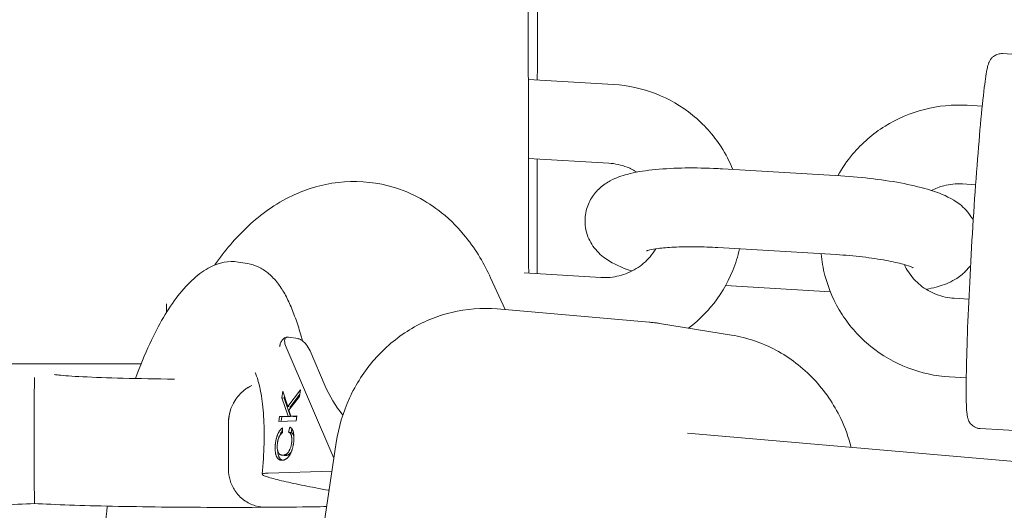
# Model space of a CAD drawing. Units: millimetres. Extents: x -10067 to 5000, y -5389 to 5000.
# Drawn here: x 1 to 76, y 1678 to 1715 of the extents above; entities that cross this region are included whole.
import ezdxf

# ---------------------------------------------------------------- set-up
doc = ezdxf.new("R2010")
doc.units = ezdxf.units.MM
doc.header["$MEASUREMENT"] = 0
doc.layers.add('Fallzone', color=7, linetype='Continuous')

msp = doc.modelspace()

# ---------------------------------------------------------------- linework, layer by layer
at = {"color": 0, "linetype": 'Continuous', "lineweight": 0}
for p, q in [((75.688, 1712.369), (146.375, 1708.163)), ((39.579, 1710.403), (46.076, 1710.017)), ((72.992, 1708.435), (74.141, 1708.366)), ((39.589, 1704.392), (45.72, 1704.027)), ((54.367, 1703.593), (63.366, 1703.057)), ((72.636, 1702.445), (73.639, 1702.386)), ((43.919, 1699.228), (43.919, 1699.232)), ((54.011, 1697.603), (63.009, 1697.068)), ((18.206, 1696.385), (17.474, 1696.503)), ((36.703, 1695.308), (37.82, 1692.876)), ((39.249, 1695.672), (45.099, 1695.324)), ((54.595, 1694.703), (62.579, 1694.228)), ((72.015, 1693.742), (73.124, 1693.676)), ((37.197, 1692.93), (48.781, 1691.921)), ((55.058, 1690.935), (49.565, 1691.824)), ((21.287, 1690.789), (21.287, 1690.789)), ((21.307, 1690.786), (21.314, 1690.785)), ((22.046, 1690.667), (21.314, 1690.785)), ((21.128, 1690.031), (24.773, 1681.576)), ((22.046, 1690.667), (22.052, 1690.666)), ((24.115, 1687.053), (22.959, 1689.734)), ((10.097, 1688.75), (-6.113, 1688.751)), ((71.659, 1687.753), (72.923, 1687.678)), ((20.881, 1686.675), (20.812, 1686.162)), ((21.262, 1685.492), (20.881, 1686.675)), ((20.995, 1686.133), (21.013, 1686.264)), ((22.224, 1686.764), (21.262, 1685.492)), ((21.344, 1685.231), (22.157, 1686.266)), ((21.445, 1685.462), (22.18, 1686.434)), ((22.157, 1686.266), (22.224, 1686.764)), ((20.812, 1686.162), (21.284, 1684.764)), ((20.995, 1686.133), (20.812, 1686.162)), ((21.467, 1684.734), (20.995, 1686.133)), ((21.445, 1685.462), (21.262, 1685.492)), ((20.622, 1684.746), (20.571, 1684.369)), ((21.284, 1684.764), (20.622, 1684.746)), ((20.805, 1684.716), (20.622, 1684.746)), ((20.759, 1684.374), (20.805, 1684.716)), ((20.805, 1684.716), (21.467, 1684.734)), ((21.467, 1684.734), (21.284, 1684.764)), ((21.495, 1684.77), (21.344, 1685.231)), ((21.958, 1684.783), (21.495, 1684.77)), ((21.678, 1684.74), (21.495, 1684.77)), ((21.678, 1684.74), (21.953, 1684.748)), ((21.907, 1684.406), (21.958, 1684.783)), ((1.961, 1684.538), (1.961, 1680.941)), ((16.752, 1680.705), (16.752, 1684.303)), ((16.754, 1684.417), (16.754, 1684.415)), ((20.571, 1684.369), (21.907, 1684.406)), ((20.86, 1683.501), (20.869, 1683.87)), ((21.422, 1683.935), (21.326, 1683.554)), ((21.509, 1683.525), (21.326, 1683.554)), ((21.509, 1683.525), (21.577, 1683.794)), ((762.5, 1621.556), (51.701, 1683.472)), ((73.99, 1683.819), (144.676, 1679.613)), ((23.756, 1674.849), (24.951, 1682.757)), ((20.981, 1681.77), (20.797, 1681.8)), ((24.62, 1680.566), (19.76, 1680.431))]:
    msp.add_line(p, q, dxfattribs=at)
at = {"color": 0, "linetype": 'Continuous', "lineweight": 0, "extrusion": (0, 0, -1)}
for centre, major_axis, ratio, start_param, end_param in [((12.049, 1684.064), (0, 16.85), 0.001411, -1.034822, -0.989635), ((28.692, 1686.313), (4.451, -4.699), 0.528963, -4.532154, -4.10655)]:
    msp.add_ellipse(centre, major_axis=major_axis, ratio=ratio, start_param=start_param, end_param=end_param, dxfattribs=at)
at = {"color": 0, "linetype": 'Continuous', "lineweight": 0}
for points, knots in [([(39.39, 1980.685), (39.392, 1955.457), (39.397, 1930.318), (39.409, 1896.179), (39.413, 1886.666), (39.422, 1867.763), (39.428, 1858.377), (39.439, 1839.916), (39.445, 1830.842), (39.458, 1813.179), (39.465, 1804.585), (39.481, 1787.815), (39.489, 1779.639), (39.506, 1763.651), (39.515, 1755.845), (39.533, 1740.764), (39.543, 1733.489), (39.564, 1719.606), (39.574, 1712.99), (39.592, 1702.892), (39.598, 1699.215), (39.605, 1695.651)], [1.605484, 1.605484, 1.605484, 1.605484, 1.808465, 1.808465, 1.8879361, 1.8879361, 1.9684381, 1.9684381, 2.0489405, 2.0489405, 2.1284129, 2.1284129, 2.2078722, 2.2078722, 2.288363, 2.288363, 2.3688551, 2.3688551, 2.4483178, 2.4483178, 2.4959687, 2.4959687, 2.4959687, 2.4959687]), ([(40.264, 1710.362), (40.281, 1720.861), (40.297, 1732.151), (40.322, 1751.499), (40.33, 1759.121), (40.347, 1774.945), (40.355, 1783.153), (40.37, 1800.006), (40.377, 1808.651), (40.39, 1826.209), (40.396, 1835.117), (40.407, 1853.246), (40.412, 1862.466), (40.42, 1881.284), (40.424, 1890.886), (40.431, 1910.29), (40.434, 1920.093), (40.438, 1939.71), (40.44, 1949.522), (40.442, 1966.494), (40.442, 1973.637), (40.442, 1980.786)], [3.8506963, 3.8506963, 3.8506963, 3.8506963, 3.9802476, 3.9802476, 4.0597706, 4.0597706, 4.1403259, 4.1403259, 4.220882, 4.220882, 4.3004072, 4.3004072, 4.3799084, 4.3799084, 4.4604409, 4.4604409, 4.5409736, 4.5409736, 4.6204756, 4.6204756, 4.6779819, 4.6779819, 4.6779819, 4.6779819]), ([(75.688, 1712.369), (75.569, 1712.376), (75.449, 1712.36), (75.234, 1712.298), (75.142, 1712.251), (74.982, 1712.146), (74.921, 1712.089), (74.815, 1711.975), (74.777, 1711.92), (74.699, 1711.795), (74.673, 1711.737), (74.587, 1711.529), (74.563, 1711.42), (74.453, 1710.93), (74.381, 1710.444), (74.207, 1709.039), (74.109, 1708.091), (73.909, 1705.903), (73.808, 1704.674), (73.611, 1702.04), (73.516, 1700.638), (73.339, 1697.797), (73.257, 1696.36), (73.118, 1693.593), (73.059, 1692.264), (72.97, 1689.846), (72.94, 1688.758), (72.912, 1686.922), (72.913, 1686.181), (72.943, 1685.341), (72.957, 1685.109), (73, 1684.797), (73.012, 1684.705), (73.081, 1684.498), (73.106, 1684.425), (73.215, 1684.245), (73.279, 1684.149), (73.493, 1683.977), (73.606, 1683.907), (73.824, 1683.84), (73.906, 1683.824), (73.99, 1683.819)], [4.712389, 4.712389, 4.712389, 4.712389, 4.725083, 4.725083, 4.738999, 4.738999, 4.755926, 4.755926, 4.778082, 4.778082, 4.815611, 4.815611, 4.92907, 4.92907, 5.228285, 5.228285, 5.561147, 5.561147, 5.884083, 5.884083, 6.205352, 6.205352, 6.526228, 6.526228, 6.847226, 6.847226, 7.169064, 7.169064, 7.494542, 7.494542, 7.674262, 7.674262, 7.764122, 7.764122, 7.801931, 7.801931, 7.828451, 7.828451, 7.845121, 7.845121, 7.853982, 7.853982, 7.853982, 7.853982]), ([(55.154, 1703.546), (54.912, 1704.145), (54.613, 1704.721), (53.672, 1706.18), (52.934, 1707.002), (51.24, 1708.376), (50.283, 1708.93), (48.247, 1709.717), (47.167, 1709.952), (46.076, 1710.017)], [6.660041, 6.660041, 6.660041, 6.660041, 6.846298, 6.846298, 7.160457, 7.160457, 7.474617, 7.474617, 7.788776, 7.788776, 7.788776, 7.788776]), ([(63.142, 1703.071), (63.466, 1703.651), (63.846, 1704.201), (64.979, 1705.544), (65.814, 1706.267), (67.667, 1707.423), (68.684, 1707.857), (70.801, 1708.395), (71.902, 1708.5), (72.992, 1708.435)], [3.643497, 3.643497, 3.643497, 3.643497, 3.835117, 3.835117, 4.149276, 4.149276, 4.463436, 4.463436, 4.777595, 4.777595, 4.777595, 4.777595]), ([(43.919, 1699.232), (43.872, 1699.609), (43.894, 1700.016), (44.069, 1700.759), (44.218, 1701.09), (44.584, 1701.687), (44.806, 1701.93), (45.305, 1702.385), (45.573, 1702.553), (46.283, 1702.936), (46.686, 1703.067), (47.704, 1703.343), (48.33, 1703.444), (49.704, 1703.595), (50.448, 1703.639), (52.02, 1703.674), (52.847, 1703.664), (53.912, 1703.618), (54.14, 1703.606), (54.367, 1703.593)], [3.117677, 3.117677, 3.117677, 3.117677, 3.186159, 3.186159, 3.254132, 3.254132, 3.335546, 3.335546, 3.448934, 3.448934, 3.661117, 3.661117, 3.975276, 3.975276, 4.289436, 4.289436, 4.603595, 4.603595, 4.688474, 4.688474, 4.688474, 4.688474]), ([(47.857, 1703.35), (47.619, 1703.499), (47.365, 1703.625), (46.662, 1703.897), (46.194, 1703.999), (45.72, 1704.027)], [7.2852552, 7.2852552, 7.2852552, 7.2852552, 7.4746166, 7.4746166, 7.7887758, 7.7887758, 7.7887758, 7.7887758]), ([(36.703, 1695.308), (36.227, 1696.343), (35.636, 1697.376), (34.31, 1699.033), (33.701, 1699.669), (31.87, 1701.142), (30.466, 1701.91), (27.655, 1702.629), (26.335, 1702.708), (23.811, 1702.418), (22.627, 1702.037), (20.267, 1700.917), (19.193, 1700.115), (17.267, 1698.333), (16.44, 1697.331), (15.702, 1696.276)], [5.713911, 5.713911, 5.713911, 5.713911, 5.896347, 5.896347, 6.013053, 6.013053, 6.188978, 6.188978, 6.327836, 6.327836, 6.475138, 6.475138, 6.668825, 6.668825, 6.882127, 6.882127, 6.882127, 6.882127]), ([(63.366, 1703.057), (64.208, 1703.007), (65.052, 1702.931), (66.68, 1702.734), (67.463, 1702.613), (68.919, 1702.327), (69.59, 1702.164), (70.823, 1701.776), (71.376, 1701.572), (72.271, 1701.027), (72.585, 1700.811), (73.061, 1700.291), (73.2, 1700.117), (73.375, 1699.835), (73.417, 1699.763), (73.457, 1699.686)], [4.688474, 4.688474, 4.688474, 4.688474, 5.002633, 5.002633, 5.316792, 5.316792, 5.630951, 5.630951, 5.945111, 5.945111, 6.099062, 6.099062, 6.160072, 6.160072, 6.179632, 6.179632, 6.179632, 6.179632]), ([(70.265, 1701.952), (70.567, 1702.105), (70.887, 1702.226), (71.672, 1702.426), (72.147, 1702.472), (72.622, 1702.446), (72.629, 1702.446), (72.636, 1702.445)], [4.2377771, 4.2377771, 4.2377771, 4.2377771, 4.4626276, 4.4626276, 4.773065, 4.773065, 4.7775948, 4.7775948, 4.7775948, 4.7775948]), ([(47.474, 1695.82), (46.878, 1696.01), (46.341, 1696.212), (45.464, 1696.746), (45.149, 1696.963), (44.673, 1697.483), (44.534, 1697.657), (44.2, 1698.195), (44.011, 1698.624), (43.928, 1699.162), (43.923, 1699.195), (43.919, 1699.228)], [2.4984684, 2.4984684, 2.4984684, 2.4984684, 2.8035181, 2.8035181, 2.9574691, 2.9574691, 3.0184789, 3.0184789, 3.1117225, 3.1117225, 3.1176773, 3.1176773, 3.1176773, 3.1176773]), ([(45.099, 1695.324), (45.568, 1695.296), (46.043, 1695.34), (46.956, 1695.569), (47.393, 1695.753), (48.19, 1696.243), (48.55, 1696.55), (49.014, 1697.091), (49.16, 1697.294), (49.287, 1697.507)], [4.647183, 4.647183, 4.647183, 4.647183, 4.957922, 4.957922, 5.268341, 5.268341, 5.581593, 5.581593, 5.751139, 5.751139, 5.751139, 5.751139]), ([(48.57, 1697.358), (48.57, 1697.358), (48.577, 1697.361), (48.629, 1697.377), (48.713, 1697.401), (48.989, 1697.461), (49.21, 1697.499), (49.808, 1697.574), (50.213, 1697.61), (51.179, 1697.659), (51.755, 1697.67), (52.894, 1697.656), (53.451, 1697.636), (54.011, 1697.603)], [3.550627, 3.550627, 3.550627, 3.550627, 3.602543, 3.602543, 3.740836, 3.740836, 3.929736, 3.929736, 4.170019, 4.170019, 4.445193, 4.445193, 4.688474, 4.688474, 4.688474, 4.688474]), ([(51.78, 1691.466), (52.397, 1691.933), (52.961, 1692.468), (54.163, 1693.893), (54.735, 1694.838), (55.362, 1696.385), (55.534, 1696.94), (55.658, 1697.505)], [5.3670322, 5.3670322, 5.3670322, 5.3670322, 5.589661, 5.589661, 5.9038203, 5.9038203, 6.0706134, 6.0706134, 6.0706134, 6.0706134]), ([(71.659, 1687.753), (70.568, 1687.818), (69.488, 1688.052), (67.452, 1688.84), (66.495, 1689.393), (64.801, 1690.768), (64.063, 1691.589), (62.881, 1693.421), (62.438, 1694.432), (62.024, 1696.027), (61.928, 1696.579), (61.878, 1697.135)], [1.636002, 1.636002, 1.636002, 1.636002, 1.950161, 1.950161, 2.264321, 2.264321, 2.57848, 2.57848, 2.892639, 2.892639, 3.053594, 3.053594, 3.053594, 3.053594]), ([(63.009, 1697.068), (63.691, 1697.027), (64.376, 1696.967), (65.669, 1696.815), (66.28, 1696.723), (67.33, 1696.529), (67.779, 1696.426), (68.429, 1696.245), (68.658, 1696.164), (68.841, 1696.088), (68.875, 1696.071), (68.875, 1696.071)], [4.688474, 4.688474, 4.688474, 4.688474, 4.984764, 4.984764, 5.277302, 5.277302, 5.552742, 5.552742, 5.785972, 5.785972, 5.8995, 5.8995, 5.8995, 5.8995]), ([(9.677, 1687.629), (10.01, 1688.567), (10.37, 1689.457), (11.411, 1691.706), (12.135, 1692.94), (13.677, 1694.928), (14.497, 1695.679), (16.046, 1696.471), (16.775, 1696.617), (17.474, 1696.503)], [5.225212, 5.225212, 5.225212, 5.225212, 5.415203, 5.415203, 5.742444, 5.742444, 6.075749, 6.075749, 6.343665, 6.343665, 6.343665, 6.343665]), ([(21.451, 1693.221), (21.3, 1693.571), (21.137, 1693.897), (20.785, 1694.497), (20.596, 1694.771), (20.191, 1695.264), (19.975, 1695.482), (19.514, 1695.858), (19.269, 1696.014), (18.754, 1696.256), (18.483, 1696.34), (18.206, 1696.385)], [5.6916869, 5.6916869, 5.6916869, 5.6916869, 5.7978906, 5.7978906, 5.9040942, 5.9040942, 6.0102979, 6.0102979, 6.1165015, 6.1165015, 6.2227051, 6.2227051, 6.2227051, 6.2227051]), ([(72.015, 1693.742), (71.546, 1693.77), (71.083, 1693.87), (70.209, 1694.205), (69.8, 1694.44), (69.08, 1695.02), (68.77, 1695.364), (68.406, 1695.924), (68.304, 1696.111), (68.216, 1696.304)], [1.636002, 1.636002, 1.636002, 1.636002, 1.946741, 1.946741, 2.2609, 2.2609, 2.575059, 2.575059, 2.722575, 2.722575, 2.722575, 2.722575]), ([(73.255, 1696.265), (73.081, 1696.011), (72.896, 1695.813), (72.43, 1695.388), (72.161, 1695.22), (71.451, 1694.838), (71.049, 1694.706), (70.387, 1694.527), (70.134, 1694.471), (69.873, 1694.422)], [6.4084471, 6.4084471, 6.4084471, 6.4084471, 6.4771387, 6.4771387, 6.5905266, 6.5905266, 6.8027097, 6.8027097, 6.9326272, 6.9326272, 6.9326272, 6.9326272]), ([(22.38, 1690.502), (22.348, 1690.624), (22.314, 1690.744), (22.219, 1691.077), (22.156, 1691.286), (22.027, 1691.695), (21.96, 1691.896), (21.821, 1692.289), (21.75, 1692.482), (21.604, 1692.858), (21.528, 1693.042), (21.451, 1693.221)], [5.5289866, 5.5289866, 5.5289866, 5.5289866, 5.5490283, 5.5490283, 5.5846929, 5.5846929, 5.6203576, 5.6203576, 5.6560223, 5.6560223, 5.6916869, 5.6916869, 5.6916869, 5.6916869]), ([(37.197, 1692.93), (36.042, 1693.03), (34.87, 1692.942), (32.612, 1692.399), (31.526, 1691.946), (29.539, 1690.727), (28.638, 1689.963), (27.094, 1688.201), (26.451, 1687.204), (25.468, 1685.065), (25.128, 1683.924), (24.951, 1682.757)], [6.202663, 6.202663, 6.202663, 6.202663, 6.503176, 6.503176, 6.803689, 6.803689, 7.104202, 7.104202, 7.404715, 7.404715, 7.705228, 7.705228, 7.705228, 7.705228]), ([(48.781, 1691.921), (48.834, 1691.917), (48.886, 1691.912), (48.991, 1691.901), (49.044, 1691.895), (49.148, 1691.883), (49.2, 1691.877), (49.305, 1691.863), (49.357, 1691.856), (49.461, 1691.84), (49.513, 1691.832), (49.565, 1691.824)], [0.08052192, 0.08052192, 0.08052192, 0.08052192, 0.09416828, 0.09416828, 0.10781463, 0.10781463, 0.12146098, 0.12146098, 0.13510733, 0.13510733, 0.14875368, 0.14875368, 0.14875368, 0.14875368]), ([(20.643, 1690.073), (20.644, 1690.075), (20.647, 1690.104), (20.66, 1690.164), (20.665, 1690.186), (20.683, 1690.253), (20.698, 1690.296), (20.75, 1690.423), (20.796, 1690.503), (20.87, 1690.594), (20.9, 1690.629), (20.988, 1690.704), (21.045, 1690.742), (21.145, 1690.777), (21.177, 1690.784), (21.235, 1690.79), (21.261, 1690.791), (21.287, 1690.789)], [-0.2036967, -0.2036967, -0.2036967, -0.2036967, -0.1768578, -0.1768578, -0.1607619, -0.1607619, -0.12857, -0.12857, -0.0640909, -0.0640909, -0.044112, -0.044112, -0.0211932, -0.0211932, -0.0105759, -0.0105759, -0.0022421, -0.0022421, -0.0022421, -0.0022421]), ([(21.307, 1690.786), (21.28, 1690.79), (21.255, 1690.791), (21.209, 1690.786), (21.189, 1690.782), (21.124, 1690.758), (21.094, 1690.729), (21.033, 1690.642), (21.019, 1690.564), (21.016, 1690.35), (21.06, 1690.188), (21.128, 1690.031)], [0.0000023, 0.0000023, 0.0000023, 0.0000023, 0.0089753, 0.0089753, 0.0181573, 0.0181573, 0.0421134, 0.0421134, 0.0906158, 0.0906158, 0.1829076, 0.1829076, 0.1829076, 0.1829076]), ([(55.058, 1690.935), (56.236, 1690.745), (57.381, 1690.356), (59.501, 1689.223), (60.474, 1688.475), (62.144, 1686.705), (62.841, 1685.682), (63.706, 1683.874), (63.974, 1683.14), (64.172, 1682.386)], [0.148754, 0.148754, 0.148754, 0.148754, 0.457865, 0.457865, 0.770418, 0.770418, 1.084578, 1.084578, 1.283639, 1.283639, 1.283639, 1.283639]), ([(22.959, 1689.734), (22.875, 1689.928), (22.765, 1690.095), (22.581, 1690.322), (22.493, 1690.412), (22.337, 1690.537), (22.277, 1690.576), (22.193, 1690.619), (22.165, 1690.632), (22.108, 1690.653), (22.08, 1690.661), (22.052, 1690.666)], [0, 0, 0, 0, 0.1053884, 0.1053884, 0.1854672, 0.1854672, 0.2413878, 0.2413878, 0.2675296, 0.2675296, 0.2931296, 0.2931296, 0.2931296, 0.2931296]), ([(1.961, 1684.538), (1.961, 1684.816), (1.961, 1685.09), (1.961, 1685.649), (1.961, 1685.92), (1.962, 1686.479), (1.962, 1686.74), (1.963, 1687.19), (1.964, 1687.364), (1.965, 1687.622), (1.966, 1687.692), (1.967, 1687.714), (1.967, 1687.715), (1.967, 1687.715)], [0.6228041, 0.6228041, 0.6228041, 0.6228041, 0.7073047, 0.7073047, 0.8029968, 0.8029968, 0.9298886, 0.9298886, 1.0770591, 1.0770591, 1.2456082, 1.2456082, 1.2469705, 1.2469705, 1.2469705, 1.2469705]), ([(12.627, 1687.583), (11.239, 1687.599), (9.919, 1687.623), (7.553, 1687.685), (6.506, 1687.723), (4.839, 1687.807), (4.196, 1687.853), (3.674, 1687.908), (3.568, 1687.922), (3.514, 1687.931), (3.508, 1687.932), (3.508, 1687.932)], [8.150301, 8.150301, 8.150301, 8.150301, 8.464383, 8.464383, 8.77822, 8.77822, 9.079843, 9.079843, 9.194689, 9.194689, 9.226358, 9.226358, 9.226358, 9.226358]), ([(19.304, 1680.341), (19.387, 1681.133), (19.437, 1681.913), (19.475, 1683.399), (19.462, 1684.105), (19.38, 1685.394), (19.312, 1685.977), (19.141, 1686.964), (19.039, 1687.367), (18.862, 1687.909), (18.786, 1688.062), (18.771, 1688.089), (18.771, 1688.091), (18.77, 1688.091)], [4.802435, 4.802435, 4.802435, 4.802435, 5.0001707, 5.0001707, 5.1979064, 5.1979064, 5.3956421, 5.3956421, 5.5933778, 5.5933778, 5.7767866, 5.7767866, 5.7911135, 5.7911135, 5.7911135, 5.7911135]), ([(16.752, 1684.303), (16.752, 1684.583), (16.791, 1684.859), (16.949, 1685.421), (17.073, 1685.693), (17.424, 1686.255), (17.668, 1686.518), (18.118, 1686.881), (18.32, 1687.007), (18.526, 1687.107)], [-0.5924183, -0.5924183, -0.5924183, -0.5924183, -0.5073217, -0.5073217, -0.4106696, -0.4106696, -0.282545, -0.282545, -0.1873052, -0.1873052, -0.1873052, -0.1873052]), ([(16.754, 1684.417), (16.763, 1684.658), (16.801, 1684.896), (16.949, 1685.423), (17.073, 1685.695), (17.424, 1686.257), (17.668, 1686.519), (18.114, 1686.879), (18.311, 1687.003), (18.512, 1687.102)], [-0.5811815, -0.5811815, -0.5811815, -0.5811815, -0.5074831, -0.5074831, -0.4108344, -0.4108344, -0.2827223, -0.2827223, -0.1896095, -0.1896095, -0.1896095, -0.1896095]), ([(20.869, 1683.87), (20.852, 1683.859), (20.819, 1683.838), (20.77, 1683.798), (20.724, 1683.754), (20.679, 1683.704), (20.637, 1683.648), (20.597, 1683.586), (20.559, 1683.52), (20.523, 1683.447), (20.489, 1683.371), (20.458, 1683.291), (20.43, 1683.207), (20.404, 1683.119), (20.381, 1683.027), (20.361, 1682.933), (20.343, 1682.834), (20.333, 1682.768), (20.328, 1682.734)], [0, 0, 0, 0, 0.07604, 0.148242, 0.217676, 0.284464, 0.348666, 0.41085, 0.471768, 0.531603, 0.590527, 0.648284, 0.705487, 0.762669, 0.820365, 0.878746, 0.938612, 1, 1, 1, 1]), ([(20.479, 1682.731), (20.482, 1682.754), (20.489, 1682.8), (20.501, 1682.867), (20.515, 1682.932), (20.531, 1682.994), (20.549, 1683.052), (20.568, 1683.108), (20.59, 1683.16), (20.612, 1683.211), (20.637, 1683.257), (20.664, 1683.301), (20.692, 1683.342), (20.722, 1683.379), (20.754, 1683.415), (20.788, 1683.446), (20.824, 1683.476), (20.848, 1683.493), (20.86, 1683.501)], [0, 0, 0, 0, 0.061334, 0.119807, 0.177081, 0.233026, 0.28895, 0.344086, 0.399548, 0.456353, 0.514475, 0.574885, 0.637568, 0.703427, 0.771761, 0.843942, 0.920479, 1, 1, 1, 1]), ([(20.645, 1683.269), (20.654, 1683.293), (20.674, 1683.344), (20.706, 1683.418), (20.742, 1683.491), (20.78, 1683.557), (20.82, 1683.618), (20.848, 1683.656), (20.863, 1683.675), (20.864, 1683.676)], [0.3583399, 0.3583399, 0.3583399, 0.3583399, 0.4094731, 0.4683972, 0.5282318, 0.5891501, 0.6513336, 0.7155359, 0.7193021, 0.7193021, 0.7193021, 0.7193021]), ([(21.326, 1683.554), (21.339, 1683.548), (21.364, 1683.535), (21.399, 1683.511), (21.431, 1683.481), (21.46, 1683.447), (21.486, 1683.408), (21.508, 1683.364), (21.526, 1683.316), (21.541, 1683.262), (21.553, 1683.205), (21.562, 1683.146), (21.569, 1683.083), (21.572, 1683.018), (21.572, 1682.95), (21.569, 1682.879), (21.563, 1682.806), (21.557, 1682.756), (21.554, 1682.731)], [0, 0, 0, 0, 0.082597, 0.160572, 0.234934, 0.304718, 0.371662, 0.435546, 0.49733, 0.556734, 0.614084, 0.670256, 0.725318, 0.779032, 0.833403, 0.887728, 0.942883, 1, 1, 1, 1]), ([(21.706, 1682.742), (21.711, 1682.779), (21.72, 1682.852), (21.729, 1682.958), (21.734, 1683.06), (21.735, 1683.158), (21.732, 1683.251), (21.725, 1683.341), (21.714, 1683.425), (21.699, 1683.506), (21.679, 1683.581), (21.655, 1683.65), (21.627, 1683.713), (21.595, 1683.77), (21.558, 1683.821), (21.517, 1683.865), (21.471, 1683.904), (21.438, 1683.924), (21.422, 1683.935)], [0, 0, 0, 0, 0.060418, 0.118802, 0.175919, 0.231983, 0.287554, 0.343331, 0.399477, 0.457032, 0.515955, 0.576551, 0.639037, 0.704555, 0.772852, 0.84465, 0.920274, 1, 1, 1, 1]), ([(21.734, 1683.188), (21.731, 1683.203), (21.723, 1683.237), (21.71, 1683.286), (21.691, 1683.335), (21.669, 1683.379), (21.643, 1683.418), (21.614, 1683.451), (21.583, 1683.481), (21.547, 1683.505), (21.522, 1683.518), (21.509, 1683.525)], [0.3988556, 0.3988556, 0.3988556, 0.3988556, 0.4432658, 0.5026698, 0.5644536, 0.6283382, 0.6952815, 0.7650664, 0.8394281, 0.9174032, 1, 1, 1, 1]), ([(20.328, 1682.734), (20.324, 1682.703), (20.316, 1682.642), (20.308, 1682.55), (20.302, 1682.461), (20.299, 1682.375), (20.299, 1682.29), (20.301, 1682.209), (20.306, 1682.129), (20.314, 1682.052), (20.325, 1681.978), (20.338, 1681.908), (20.355, 1681.842), (20.374, 1681.78), (20.396, 1681.723), (20.421, 1681.668), (20.449, 1681.619), (20.48, 1681.573), (20.514, 1681.532), (20.55, 1681.497), (20.59, 1681.468), (20.632, 1681.443), (20.677, 1681.425), (20.725, 1681.413), (20.776, 1681.405), (20.811, 1681.405), (20.829, 1681.405)], [0, 0, 0, 0, 0.037189, 0.073862, 0.110123, 0.14567, 0.181511, 0.21707, 0.252926, 0.289547, 0.326138, 0.363121, 0.400501, 0.438671, 0.477709, 0.517891, 0.559351, 0.602252, 0.646416, 0.691758, 0.738715, 0.787163, 0.837483, 0.889565, 0.943796, 1, 1, 1, 1]), ([(20.881, 1681.795), (20.866, 1681.795), (20.838, 1681.795), (20.796, 1681.799), (20.757, 1681.809), (20.72, 1681.821), (20.686, 1681.837), (20.654, 1681.858), (20.625, 1681.881), (20.598, 1681.91), (20.574, 1681.942), (20.552, 1681.976), (20.532, 1682.013), (20.515, 1682.052), (20.5, 1682.095), (20.487, 1682.14), (20.476, 1682.188), (20.468, 1682.238), (20.462, 1682.292), (20.458, 1682.347), (20.456, 1682.405), (20.457, 1682.466), (20.459, 1682.529), (20.463, 1682.594), (20.47, 1682.662), (20.476, 1682.708), (20.479, 1682.731)], [0, 0, 0, 0, 0.060996, 0.119745, 0.175597, 0.228986, 0.280044, 0.329266, 0.37598, 0.420897, 0.463983, 0.505096, 0.544683, 0.582561, 0.619302, 0.654913, 0.689092, 0.723131, 0.75676, 0.790109, 0.823536, 0.857439, 0.89202, 0.927026, 0.963098, 1, 1, 1, 1]), ([(20.829, 1681.405), (20.847, 1681.406), (20.883, 1681.409), (20.937, 1681.418), (20.991, 1681.434), (21.043, 1681.455), (21.094, 1681.481), (21.144, 1681.513), (21.192, 1681.551), (21.24, 1681.594), (21.286, 1681.642), (21.329, 1681.692), (21.37, 1681.746), (21.409, 1681.803), (21.446, 1681.863), (21.48, 1681.926), (21.511, 1681.993), (21.541, 1682.062), (21.568, 1682.135), (21.593, 1682.211), (21.617, 1682.291), (21.638, 1682.375), (21.658, 1682.462), (21.676, 1682.552), (21.692, 1682.646), (21.701, 1682.71), (21.706, 1682.742)], [0, 0, 0, 0, 0.056482, 0.111187, 0.16428, 0.215522, 0.26556, 0.314044, 0.361395, 0.407773, 0.452601, 0.495135, 0.535797, 0.574837, 0.612243, 0.648372, 0.683284, 0.717405, 0.750985, 0.784651, 0.818646, 0.853203, 0.888326, 0.92442, 0.961678, 1, 1, 1, 1]), ([(21.554, 1682.731), (21.549, 1682.697), (21.539, 1682.63), (21.52, 1682.532), (21.496, 1682.44), (21.469, 1682.353), (21.439, 1682.27), (21.405, 1682.193), (21.367, 1682.121), (21.326, 1682.055), (21.282, 1681.994), (21.234, 1681.943), (21.183, 1681.899), (21.128, 1681.863), (21.071, 1681.834), (21.01, 1681.812), (20.946, 1681.798), (20.903, 1681.796), (20.881, 1681.795)], [0, 0, 0, 0, 0.053388, 0.104943, 0.15477, 0.204473, 0.254571, 0.305674, 0.358804, 0.41443, 0.472944, 0.534708, 0.60007, 0.670045, 0.744694, 0.82435, 0.909242, 1, 1, 1, 1]), ([(20.835, 1681.406), (20.828, 1681.409), (20.807, 1681.418), (20.773, 1681.438), (20.733, 1681.467), (20.697, 1681.503), (20.663, 1681.543), (20.633, 1681.59), (20.604, 1681.638), (20.579, 1681.693), (20.557, 1681.75), (20.538, 1681.813), (20.521, 1681.878), (20.508, 1681.949), (20.497, 1682.022), (20.491, 1682.087), (20.488, 1682.128), (20.487, 1682.142)], [0.1896201, 0.1896201, 0.1896201, 0.1896201, 0.2128371, 0.2612854, 0.3082421, 0.3535844, 0.3977478, 0.4406495, 0.4821094, 0.5222915, 0.5613288, 0.5994993, 0.636879, 0.6738617, 0.710453, 0.7470744, 0.7658805, 0.7658805, 0.7658805, 0.7658805]), ([(20.981, 1681.77), (20.994, 1681.768), (21.021, 1681.766), (21.05, 1681.765), (21.064, 1681.765)], [0.8831896, 0.8831896, 0.8831896, 0.8831896, 0.9390037, 1, 1, 1, 1]), ([(21.064, 1681.765), (21.087, 1681.766), (21.13, 1681.769), (21.193, 1681.782), (21.254, 1681.804), (21.312, 1681.833), (21.366, 1681.869), (21.417, 1681.913), (21.465, 1681.965), (21.509, 1682.025), (21.539, 1682.074), (21.555, 1682.101), (21.557, 1682.105)], [0, 0, 0, 0, 0.0907583, 0.1756505, 0.2553063, 0.3299554, 0.3999296, 0.465292, 0.5270559, 0.5855699, 0.6411959, 0.6497117, 0.6497117, 0.6497117, 0.6497117]), ([(1.967, 1678.115), (1.966, 1678.115), (1.966, 1678.148), (1.964, 1678.309), (1.964, 1678.447), (1.963, 1678.837), (1.962, 1679.072), (1.961, 1679.593), (1.961, 1679.851), (1.961, 1680.393), (1.961, 1680.663), (1.961, 1680.941)], [0.0343089, 0.0343089, 0.0343089, 0.0343089, 0.1685491, 0.1685491, 0.3157196, 0.3157196, 0.4426114, 0.4426114, 0.5383035, 0.5383035, 0.6228041, 0.6228041, 0.6228041, 0.6228041]), ([(19.642, 1677.827), (19.36, 1677.825), (19.072, 1677.863), (18.494, 1678.035), (18.2, 1678.174), (17.668, 1678.561), (17.425, 1678.804), (17.074, 1679.339), (16.949, 1679.602), (16.791, 1680.152), (16.752, 1680.425), (16.752, 1680.705)], [-1.1683372, -1.1683372, -1.1683372, -1.1683372, -1.0380219, -1.0380219, -0.9022916, -0.9022916, -0.774167, -0.774167, -0.6775149, -0.6775149, -0.5924183, -0.5924183, -0.5924183, -0.5924183]), ([(19.713, 1680.137), (19.591, 1680.175), (19.487, 1680.212), (19.339, 1680.282), (19.304, 1680.314), (19.305, 1680.363), (19.341, 1680.385), (19.499, 1680.417), (19.619, 1680.427), (19.76, 1680.431)], [2.2349024, 2.2349024, 2.2349024, 2.2349024, 2.3352071, 2.3352071, 2.4466692, 2.4466692, 2.5581261, 2.5581261, 2.669583, 2.669583, 2.669583, 2.669583]), ([(24.401, 1679.116), (24.397, 1679.117), (24.392, 1679.118), (23.692, 1679.243), (23.046, 1679.366), (21.959, 1679.585), (21.418, 1679.701), (20.485, 1679.921), (20.094, 1680.023), (19.77, 1680.12), (19.741, 1680.128), (19.713, 1680.137)], [-3.5043865, -3.5043865, -3.5043865, -3.5043865, -3.5029494, -3.5029494, -3.2701894, -3.2701894, -3.0363252, -3.0363252, -2.802461, -2.802461, -2.7790321, -2.7790321, -2.7790321, -2.7790321]), ([(1.967, 1678.115), (1.181, 1678.072), (0.278, 1678.033), (-1.728, 1677.964), (-2.83, 1677.933), (-5.183, 1677.883), (-6.433, 1677.863), (-9.019, 1677.834), (-10.355, 1677.825), (-13.008, 1677.819), (-14.326, 1677.821), (-15.622, 1677.829)], [0.602776, 0.602776, 0.602776, 0.602776, 0.829109, 0.829109, 1.055442, 1.055442, 1.281776, 1.281776, 1.50811, 1.50811, 1.72834, 1.72834, 1.72834, 1.72834]), ([(19.534, 1677.828), (18.238, 1677.82), (16.921, 1677.818), (14.267, 1677.825), (12.933, 1677.834), (10.349, 1677.863), (9.101, 1677.883), (6.751, 1677.933), (5.651, 1677.963), (3.65, 1678.033), (2.75, 1678.072), (1.967, 1678.115)], [1.416095, 1.416095, 1.416095, 1.416095, 1.636289, 1.636289, 1.86261, 1.86261, 2.088932, 2.088932, 2.315253, 2.315253, 2.541574, 2.541574, 2.541574, 2.541574]), ([(11.883, 1661.953), (11.191, 1662.065), (10.551, 1662.427), (9.371, 1663.615), (8.852, 1664.511), (8, 1666.781), (7.683, 1668.185), (7.304, 1671.303), (7.239, 1673.01), (7.331, 1675.817), (7.405, 1676.863), (7.518, 1677.917)], [3.202073, 3.202073, 3.202073, 3.202073, 3.467371, 3.467371, 3.781611, 3.781611, 4.115283, 4.115283, 4.442736, 4.442736, 4.630029, 4.630029, 4.630029, 4.630029]), ([(24.214, 1677.879), (23.898, 1677.873), (23.579, 1677.868), (22.089, 1677.847), (20.876, 1677.834), (19.642, 1677.827)], [1.1457572, 1.1457572, 1.1457572, 1.1457572, 1.203276, 1.203276, 1.4113288, 1.4113288, 1.4113288, 1.4113288])]:
    msp.add_open_spline(points, degree=3, knots=knots, dxfattribs=at)
msp.add_open_spline([(40.239, 1695.613), (40.244, 1698.456), (40.249, 1701.369), (40.254, 1704.352)], degree=3, dxfattribs=at)
at = {"layer": 'Fallzone'}
msp.add_circle((0, 0, 400), 5000, dxfattribs=at)

doc.saveas('drawing.dxf')
